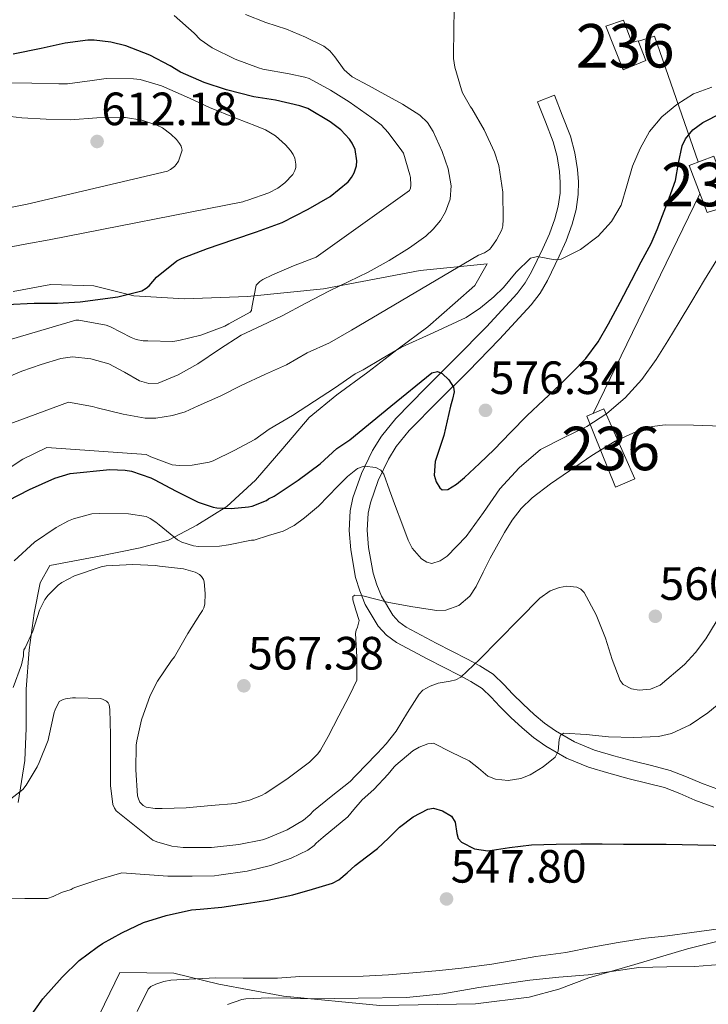
# Model space of a CAD drawing. Extents: x 559618 to 566467, y 747406 to 752095.
# Drawn here: x 565036 to 565195, y 748136 to 748362 of the extents above; entities that cross this region are included whole.
import ezdxf
from ezdxf.enums import TextEntityAlignment as Align

# ---------------------------------------------------------------- set-up
doc = ezdxf.new("R2010")
doc.units = 0
doc.header["$MEASUREMENT"] = 0
doc.linetypes.add('DGN Style 3', pattern=[56.331967999999996, 40.23712, -16.094848])
for name, color, linetype in [('Nivel 15', 7, 'Continuous'), ('Nivel 21', 7, 'Continuous'), ('Nivel 34', 7, 'Continuous'), ('Nivel 36', 7, 'Continuous'), ('Nivel 4', 7, 'Continuous'), ('Nivel 41', 7, 'Continuous'), ('Nivel 48', 7, 'Continuous'), ('Nivel 5', 7, 'Continuous'), ('Nivel 52', 7, 'Continuous'), ('Nivel 57', 7, 'Continuous'), ('Nivel 7', 7, 'Continuous')]:
    doc.layers.add(name, color=color, linetype=linetype)
doc.styles.add('Style-arial', font='arial.shx', dxfattribs={"bigfont": 'arialbig.shx'})
doc.styles.add('Style-arialn', font='arialn.shx', dxfattribs={"bigfont": 'arialnbig.shx'})

# ---------------------------------------------------------------- blocks, each defined once
blk = doc.blocks.new('5PATER')
at = {"layer": 'Nivel 7', "linetype": 'Continuous', "lineweight": 0}
h = blk.add_hatch(color=53, dxfattribs=at)
edge = h.paths.add_edge_path()
edge.add_ellipse((0, 0), major_axis=(-1.095731442945027, -1.110710700472634), ratio=0.9994222409660316, start_angle=0, end_angle=360)

msp = doc.modelspace()

# ---------------------------------------------------------------- linework, layer by layer
at = {"layer": 'Nivel 15', "color": 1, "linetype": 'Continuous', "lineweight": 13, "extrusion": (0.1092099568134047, 0.001980930665297479, 0.9940167308685068), "elevation": 63767.67769705321, "flags": 128}
msp.add_lwpolyline([(737882.0471223085, -575126.5204477222), (737898.4831185902, -575120.2357278517), (737900.0603357395, -575124.17672464), (737883.8695609884, -575131.0614111947), (737882.0471223085, -575126.5204477222)], dxfattribs=at)
at = {"layer": 'Nivel 15', "color": 1, "linetype": 'Continuous', "lineweight": 13}
for points in [[(565175.1229999999, 748350.875, 589.144), (565171.155, 748360.9550000001, 590.888), (565175.2350000001, 748362.2990000001, 590.664), (565177.1229999999, 748357.1950000001, 589.928), (565178.6270000001, 748357.547, 589.304), (565180.355, 748353.0830000001, 589), (565175.1229999999, 748350.875, 589.144)], [(565194.435, 748318.1229999999, 576.152), (565190.3230000001, 748328.9070000001, 580.472), (565195.9550000001, 748331.0830000001, 580.344), (565200.0989999999, 748319.8829999999, 575.64), (565194.435, 748318.1229999999, 576.152)]]:
    msp.add_polyline3d(points, dxfattribs=at)
at = {"layer": 'Nivel 21', "color": 7, "linetype": 'DGN Style 3', "lineweight": 0}
msp.add_polyline3d([(565155.459, 748343.5630000001, 583.16), (565159.331, 748345.0730000001, 583.16), (565161.131, 748340.4569999999, 583.032), (565163.0120000001, 748335.6359999999, 582.904), (565164.05, 748331.8219999999, 582.585), (565164.6140000001, 748327.993, 582.088), (565164.854, 748325.152, 581.768), (565164.794, 748322.199, 581.448), (565164.324, 748318.7509999999, 581.043), (565163.4439999999, 748315.385, 580.664), (565162.0449999999, 748311.6070000001, 580.409), (565160.46, 748308.067, 580.248), (565157.7690000001, 748302.4890000001, 579.8870000000001), (565156.0689999999, 748299.5760000001, 579.697), (565153.9950000001, 748296.8289999999, 579.496), (565146.726, 748288.9709999999, 578.308), (565139.504, 748281.554, 576.52), (565132.6540000001, 748274.723, 574.3340000000001), (565125.969, 748267.9569999999, 572.168), (565122.9820000001, 748264.263, 571.313), (565121.172, 748261.3640000001, 570.748), (565118.831, 748256.4709999999, 569.909), (565117.0360000001, 748251.331, 568.936), (565116.5190000001, 748248.9369999999, 568.321), (565116.321, 748245.038, 567.318), (565116.642, 748241.0249999999, 566.408), (565117.696, 748235.148, 565.342), (565118.507, 748232.4610000001, 564.822), (565119.5989999999, 748229.8330000001, 564.28), (565122.2080000001, 748225.449, 563.231), (565123.547, 748223.977, 562.708), (565125.237, 748222.72, 562.232), (565132.152, 748219.061, 561.0260000000001), (565139.375, 748215.3630000001, 559.88), (565142.2350000001, 748213.855, 559.46), (565145.3019999999, 748211.9110000001, 559.048), (565147.7749999999, 748209.4890000001, 558.7330000000001), (565149.7450000001, 748207.3500000001, 558.408), (565152.1950000001, 748204.9880000001, 557.843), (565154.685, 748202.655, 557.192), (565157.094, 748200.625, 556.499), (565159.5989999999, 748198.838, 555.832), (565163.952, 748196.3219999999, 554.879), (565168.577, 748194.4510000001, 553.928), (565172.997, 748193.138, 553.081), (565177.6000000001, 748191.8770000001, 552.248), (565181.638, 748190.9029999999, 551.878), (565185.95, 748189.7779999999, 551.768), (565189.744, 748188.283, 551.6270000000001), (565193.1780000001, 748186.8, 551.48), (565197.334, 748185.271, 551.243)], dxfattribs=at)
at = {"layer": 'Nivel 21', "color": 7, "linetype": 'Continuous', "lineweight": 0}
for points in [[(565150.8030000001, 748299.4990000001, 579.496), (565152.6030000001, 748301.8840000001, 579.697), (565154.0970000001, 748304.443, 579.8870000000001), (565156.6910000001, 748309.8189999999, 580.248), (565158.1950000001, 748313.1799999999, 580.409), (565159.4750000001, 748316.635, 580.664), (565160.2390000001, 748319.56, 581.043), (565160.6429999999, 748322.523, 581.448), (565160.6939999999, 748325.0190000001, 581.768), (565160.483, 748327.5150000001, 582.088), (565159.9739999999, 748330.97, 582.585), (565159.0590000001, 748334.331, 582.904), (565157.2590000001, 748338.9469999999, 583.032), (565155.459, 748343.5630000001, 583.16)], [(565195.97, 748181.344, 551.243), (565191.635, 748182.939, 551.48), (565188.158, 748184.4410000001, 551.6270000000001), (565184.659, 748185.8189999999, 551.768), (565180.6259999999, 748186.871, 551.878), (565176.5630000001, 748187.851, 552.248), (565171.8559999999, 748189.1410000001, 553.081), (565167.203, 748190.523, 553.928), (565162.1240000001, 748192.578, 554.879), (565157.3470000001, 748195.3389999999, 555.832), (565154.544, 748197.3389999999, 556.499), (565151.923, 748199.547, 557.192), (565149.3319999999, 748201.9750000001, 557.843), (565146.771, 748204.443, 558.408), (565144.79, 748206.595, 558.7330000000001), (565142.7069999999, 748208.635, 559.048), (565140.1499999999, 748210.256, 559.46), (565137.459, 748211.675, 559.88), (565130.233, 748215.3740000001, 561.0260000000001), (565123.0109999999, 748219.1950000001, 562.232), (565120.743, 748220.8829999999, 562.708), (565118.851, 748222.963, 563.231), (565115.875, 748227.963, 564.28), (565114.588, 748231.0590000001, 564.822), (565113.6470000001, 748234.1780000001, 565.342), (565112.5149999999, 748240.4909999999, 566.408), (565112.156, 748244.977, 567.318), (565112.385, 748249.4839999999, 568.321), (565113.027, 748252.459, 568.936), (565114.983, 748258.058, 569.909), (565117.523, 748263.3670000001, 570.748), (565119.5900000001, 748266.679, 571.313), (565122.8670000001, 748270.7309999999, 572.168), (565129.7080000001, 748277.655, 574.3340000000001), (565136.547, 748284.4750000001, 576.52), (565143.7110000001, 748291.8330000001, 578.308), (565150.8030000001, 748299.4990000001, 579.496)]]:
    msp.add_polyline3d(points, dxfattribs=at)
at = {"layer": 'Nivel 34', "color": 7, "linetype": 'Continuous', "lineweight": 0, "extrusion": (0.1195205884977044, -0.2793618229318094, 0.9527181119373027), "elevation": -140955.8414065563, "flags": 128}
msp.add_lwpolyline([(813983.6851441916, 443878.6068827139), (813987.5900543174, 443878.1856299269), (813985.4111604281, 443846.0914332175)], dxfattribs=at)
at = {"layer": 'Nivel 34', "color": 7, "linetype": 'Continuous', "lineweight": 0, "extrusion": (-0.01915362687254301, -0.03942554294077132, 0.9990389207340487), "elevation": -39755.84167632952, "flags": 128}
msp.add_lwpolyline([(181373.5101347511, 919156.8798610396), (181373.5101347511, 919213.1402646373)], dxfattribs=at)
at = {"layer": 'Nivel 36', "color": 7, "linetype": 'DGN Style 3', "lineweight": 0}
for points in [[(565036.048, 748182.4099999999, 561.328), (565037.6159999999, 748192.058, 563.344), (565037.872, 748199.4979999999, 565.36), (565037.9199999999, 748208.442, 566.5600000000001), (565038.6240000001, 748217.466, 567.104), (565039.744, 748225.898, 566.416), (565041.1200000001, 748232.922, 566.496), (565043.3119999999, 748236.9380000001, 567.264), (565053.936, 748238.8900000001, 568.528), (565064.0959999999, 748240.97, 570.96), (565070.656, 748242.73, 572.16), (565077.104, 748246.202, 574.288), (565084.048, 748250.442, 576.096), (565090.6240000001, 748256.554, 577.328), (565096.8800000001, 748263.818, 577.696), (565102.96, 748270.906, 578.896), (565109.2960000001, 748276.138, 580.016), (565116.4639999999, 748281.3859999999, 581.312), (565123.392, 748286.7620000001, 582.592), (565130.24, 748291.7860000001, 583.52), (565136.5120000001, 748297.3219999999, 584.912), (565141.0560000001, 748301.338, 586.032), (565143.9040000001, 748306.314, 586.832), (565128.48, 748304.73, 588.912), (565106.24, 748300.554, 592.336), (565088.8160000001, 748298.7779999999, 594.448), (565074.2720000001, 748298.202, 597.76), (565062.672, 748298.8900000001, 600.32), (565053.4879999999, 748301.2579999999, 601.232), (565043.5519999999, 748301.5619999999, 600.336)], [(565043.5519999999, 748301.5619999999, 600.336), (565034.9439999999, 748299.9299999999, 599.904)], [(565287.331, 748179.8829999999, 547.5600000000001), (565267.875, 748178.619, 547.352), (565250.3389999999, 748175.835, 547.816), (565231.8589999999, 748171.5789999999, 548.376), (565226.131, 748168.395, 547.8000000000001), (565225.283, 748164.6030000001, 545.896), (565224.611, 748161.435, 544.376), (565222.5149999999, 748158.8430000001, 542.936), (565218.2749999999, 748156.155, 541.544), (565211.331, 748154.1070000001, 540.424), (565189.9709999999, 748148.747, 538.456), (565177.8589999999, 748145.1470000001, 536.808), (565167.2350000001, 748142.027, 535.336), (565160.3870000001, 748139.483, 534.696), (565153.571, 748137.595, 534.376), (565141.2350000001, 748136.0430000001, 534.472), (565119.203, 748135.7069999999, 536.04), (565097.0590000001, 748137.851, 537.08), (565082.2110000001, 748140.587, 539.208), (565071.8400000001, 748143.1140000001, 545.7760000000001), (565059.4240000001, 748143.2579999999, 547.424), (565053.584, 748131.226, 547.488)]]:
    msp.add_polyline3d(points, dxfattribs=at)
at = {"layer": 'Nivel 4', "color": 30, "linetype": 'Continuous', "lineweight": 30, "flags": 128}
for points, elevation in [([(565033.4240000001, 748296.9380000001), (565039.76, 748297.2420000001), (565045.104, 748297.2579999999), (565050.288, 748297.5619999999), (565058.9439999999, 748298.6980000001), (565064.496, 748300.074), (565065.504, 748300.682), (565066.1599999999, 748301.2579999999), (565067.872, 748303.21), (565072.56, 748306.986), (565073.744, 748307.6100000001), (565079.6000000001, 748309.8019999999), (565085.632, 748311.898), (565090.848, 748313.6100000001), (565096.72, 748315.7860000001), (565102.72, 748318.842), (565107.7919999999, 748321.77), (565111.9040000001, 748325.1300000001), (565112.7039999999, 748326.1540000001), (565113.328, 748327.21), (565113.8559999999, 748328.8260000001), (565113.888, 748329.946), (565113.504, 748332.5860000001), (565112.8640000001, 748334.0419999999), (565112.2720000001, 748334.986), (565110.256, 748337.0819999999), (565107.7760000001, 748338.986), (565102.672, 748341.9780000001), (565100.784, 748342.666), (565095.2320000001, 748343.9140000001), (565090.2239999999, 748344.73), (565083.9680000001, 748346.314), (565078.8, 748348.01), (565073.4240000001, 748350.3459999999), (565071.0079999999, 748351.8019999999), (565066.3200000001, 748354.25), (565060.8160000001, 748356.426), (565057.408, 748357.29), (565053.504, 748357.77), (565052.064, 748357.77), (565046.8640000001, 748357.0660000001), (565041.3759999999, 748355.7860000001), (565034.912, 748354.49)], 600), ([(565033.76, 748251.882), (565038.7039999999, 748254.3459999999), (565044.48, 748256.986), (565048.0320000001, 748258.0900000001), (565057.104, 748258.97), (565060.7039999999, 748258.858), (565062.1599999999, 748258.5860000001), (565066.544, 748257.0819999999), (565067.3119999999, 748256.6980000001), (565072.3999999999, 748254.0260000001), (565077.4240000001, 748251.4820000001), (565080.8800000001, 748250.3300000001), (565081.7760000001, 748250.1699999999), (565085.024, 748250.01), (565089.0560000001, 748250.362), (565089.8400000001, 748250.538), (565093.1200000001, 748251.8500000001), (565093.632, 748252.202), (565094.9280000001, 748252.858), (565100.4310000001, 748256.4909999999), (565105.4709999999, 748260.315), (565109.3589999999, 748263.787), (565112.351, 748265.787), (565121.7749999999, 748273.5150000001), (565131.199, 748281.243), (565132.5009999999, 748281.527), (565133.578, 748281.0430000001), (565135.0830000001, 748279.6300000001), (565136.111, 748277.9310000001), (565136.3, 748276.827), (565135.9480000001, 748275.165), (565135.439, 748273.5150000001), (565134.6939999999, 748270.1570000001), (565133.919, 748266.811), (565132.9569999999, 748263.797), (565131.9510000001, 748260.811), (565131.723, 748257.7080000001), (565132.132, 748256.169), (565132.9750000001, 748254.7790000001), (565133.574, 748254.331), (565134.8189999999, 748254.348), (565136.862, 748255.5830000001), (565138.655, 748257.179), (565142.1140000001, 748260.327), (565145.487, 748263.5630000001), (565149.2690000001, 748267.487), (565153.087, 748271.371), (565156.814, 748274.939), (565160.5590000001, 748278.4909999999), (565163.5959999999, 748281.439), (565166.5430000001, 748284.4909999999), (565169.4280000001, 748288.3130000001), (565171.807, 748292.4750000001), (565174.449, 748297.4820000001), (565177.087, 748302.4909999999), (565179.3230000001, 748306.737), (565181.551, 748310.987), (565182.9680000001, 748314.173), (565184.223, 748317.435), (565185.726, 748321.416), (565187.1510000001, 748325.419), (565187.9040000001, 748329.423), (565188.703, 748333.467), (565189.4879999999, 748335.0660000001), (565191.19, 748337.0900000001), (565193.4550000001, 748338.811), (565197.835, 748341.0079999999)], 575), ([(565038.3999999999, 748132.442), (565041.712, 748137.1939999999), (565046.1599999999, 748142.186), (565050.064, 748146.0419999999), (565054.2080000001, 748149.146), (565055.456, 748149.9299999999), (565059.9040000001, 748152.4099999999), (565064.912, 748154.7620000001), (565070.112, 748156.3940000001), (565075.888, 748157.7220000001), (565077.872, 748157.8659999999), (565082.912, 748158.3459999999), (565088.48, 748159.1300000001), (565093.4720000001, 748159.946), (565099.2, 748161.1300000001), (565103.753, 748162.4890000001), (565108.3049999999, 748163.848), (565109.7679999999, 748164.561), (565111.6680000001, 748166.2039999999), (565113.537, 748167.912), (565116.1229999999, 748169.869), (565118.7050000001, 748171.8319999999), (565121.2309999999, 748174.1939999999), (565123.713, 748176.6799999999), (565126.872, 748179.0730000001), (565130.209, 748180.888), (565131.5220000001, 748181.1089999999), (565133.6529999999, 748180.4839999999), (565135.665, 748179.2080000001), (565136.5320000001, 748177.851), (565136.8999999999, 748175.2919999999), (565137.2339999999, 748174.1229999999), (565138.017, 748173.24), (565140.9469999999, 748171.747), (565144.0009999999, 748171.256), (565149.0120000001, 748172.01), (565154.0490000001, 748172.6640000001), (565159.7209999999, 748172.818), (565165.3929999999, 748172.888), (565170.3130000001, 748172.8640000001), (565175.233, 748172.8400000001), (565180.121, 748172.835), (565185.0090000001, 748172.8400000001), (565203.3030000001, 748172.402)], 550)]:
    msp.add_lwpolyline(points, dxfattribs=dict(at, elevation=elevation))
at = {"layer": 'Nivel 5', "color": 30, "linetype": 'Continuous', "lineweight": 0, "flags": 128}
for points, elevation in [([(565071.5360000001, 748271.3859999999), (565074.496, 748272.2820000001), (565077.456, 748273.594), (565082.656, 748275.898), (565087.3119999999, 748278.314), (565092.896, 748280.922), (565097.7760000001, 748283.0179999999), (565102.5120000001, 748285.818), (565107.6159999999, 748288.0900000001), (565112.6880000001, 748291.034), (565141.8559999999, 748308.2820000001), (565143.2479999999, 748308.8260000001), (565144.3999999999, 748309.6100000001), (565144.8160000001, 748310.058), (565146.064, 748311.8019999999), (565147.2320000001, 748314.122), (565147.456, 748315.0660000001), (565147.568, 748316.5220000001), (565147.504, 748322.7779999999), (565146.592, 748328.8740000001), (565145.6000000001, 748331.994), (565143.216, 748337.146), (565140.3840000001, 748341.9780000001), (565140.048, 748342.4099999999), (565138.24, 748345.6100000001), (565137.9839999999, 748346.3459999999), (565136.416, 748351.4979999999), (565136.1440000001, 748353.4820000001), (565136.1440000001, 748354.618), (565136.2080000001, 748359.77), (565136.3200000001, 748365.1939999999)], 585), ([(565027.7280000001, 748286.986), (565049.3119999999, 748293.354), (565049.9839999999, 748293.3219999999), (565056.3360000001, 748292.186), (565057.28, 748291.8019999999), (565062.048, 748289.3060000001), (565063.216, 748288.8900000001), (565064.7679999999, 748288.5860000001), (565065.888, 748288.554), (565071.648, 748288.4580000001), (565073.024, 748288.6340000001), (565078.0320000001, 748289.8500000001), (565083.584, 748291.9780000001), (565084.48, 748292.506), (565089.3759999999, 748295.146), (565089.744, 748295.5460000001), (565089.7919999999, 748296.2660000001), (565090.8160000001, 748301.402), (565091.648, 748302.202), (565092.352, 748302.682), (565094.56, 748303.7860000001), (565099.3759999999, 748305.8019999999), (565104.56, 748307.7860000001), (565126.064, 748323.162), (565126.288, 748323.6740000001), (565126.368, 748324.3459999999), (565126.256, 748326.122), (565126.128, 748326.746), (565124.6399999999, 748331.706), (565124.256, 748332.314), (565121.152, 748336.5220000001), (565119.4879999999, 748338.25), (565117.408, 748339.882), (565112.1599999999, 748343.514), (565107.872, 748346.2339999999), (565102.9280000001, 748348.906), (565102, 748349.2579999999), (565098.3840000001, 748349.994), (565092.3200000001, 748351.0660000001), (565091.28, 748351.3859999999), (565085.952, 748353.3700000001), (565080.6399999999, 748355.962), (565077.888, 748357.898), (565076.496, 748359.3219999999), (565071.9680000001, 748363.4180000001)], 595), ([(565124.413, 748342.9890000001), (565120.368, 748345.2579999999), (565116.5900000001, 748347.2779999999), (565112.8319999999, 748349.3219999999), (565111.047, 748350.8870000001), (565108.8940000001, 748353.895), (565107.7339999999, 748355.2949999999), (565106.3200000001, 748356.378), (565102.0930000001, 748358.429), (565097.76, 748360.2339999999), (565092.9920000001, 748361.8060000001), (565088.3200000001, 748363.658)], 590), ([(565032.8859999999, 748309.909), (565038.0700000001, 748310.9169999999), (565043.206, 748311.797), (565087.702, 748320.533), (565088.3260000001, 748320.8049999999), (565088.854, 748320.949), (565093.7180000001, 748322.645), (565095.7820000001, 748323.717), (565097.3500000001, 748324.933), (565099.1740000001, 748326.821), (565099.6699999999, 748327.7490000001), (565099.862, 748328.453), (565099.9099999999, 748329.237), (565099.686, 748330.565), (565099.27, 748331.4450000001), (565098.6780000001, 748332.325), (565097.5419999999, 748333.621), (565095.19, 748335.717), (565092.9180000001, 748337.125), (565090.8700000001, 748337.973), (565086.118, 748339.781), (565080.0700000001, 748342.277), (565075.4780000001, 748344.3729999999), (565069.0460000001, 748347.253), (565064.1340000001, 748348.6610000001), (565062.598, 748348.821), (565056.3260000001, 748348.885), (565053.094, 748348.453), (565047.398, 748347.717), (565045.4299999999, 748347.717), (565039.19, 748347.8770000001), (565033.2379999999, 748347.8929999999)], 605), ([(565113.5360000001, 748280.9539999999), (565115.392, 748281.882), (565119.7760000001, 748284.506), (565124.192, 748287.1140000001), (565131.6070000001, 748290.531), (565139.023, 748293.9469999999), (565142.3729999999, 748296.129), (565145.4550000001, 748298.7150000001), (565147.618, 748300.831), (565150.5320000001, 748304.3999999999), (565153.8230000001, 748307.5789999999), (565155.4439999999, 748308.004), (565158.2180000001, 748307.4210000001), (565159.605, 748307.1939999999), (565160.895, 748307.3870000001), (565165.3570000001, 748309.554), (565169.439, 748312.6510000001), (565172.452, 748315.997), (565174.655, 748319.7550000001), (565176.021, 748324.2509999999), (565177.311, 748328.747), (565179.054, 748332.825), (565181.2309999999, 748336.747), (565184.037, 748340.121), (565187.4709999999, 748342.9550000001), (565191.337, 748345.385), (565195.5349999999, 748346.8910000001)], 580), ([(565032.0220000001, 748279.5560000001), (565036.9280000001, 748281.5619999999), (565041.361, 748283.163), (565045.8400000001, 748284.506), (565048.571, 748284.872), (565052.787, 748284.413), (565056.9280000001, 748283.2579999999), (565060.476, 748281.3570000001), (565063.9839999999, 748279.402), (565066.108, 748278.791), (565068.2239999999, 748278.858), (565072.882, 748280.767), (565077.3600000001, 748283.274), (565082.324, 748286.6910000001), (565087.3600000001, 748289.898), (565092.0560000001, 748292.1070000001), (565096.7520000001, 748294.314), (565102.1810000001, 748297.216), (565107.6159999999, 748300.1059999999), (565112.064, 748302.254), (565116.5279999999, 748304.378), (565121.3470000001, 748307.0430000001), (565126.048, 748309.962), (565129.804, 748312.646), (565131.504, 748314.277), (565133.1200000001, 748316.2660000001), (565134.3019999999, 748318.2209999999), (565135.345, 748321.199), (565135.584, 748324.202), (565134.946, 748328.155), (565133.5360000001, 748332.1059999999), (565131.459, 748336.7409999999), (565130.1340000001, 748338.7849999999), (565128.368, 748340.4739999999), (565124.413, 748342.9890000001)], 590), ([(565071.1740000001, 748336.149), (565069.2220000001, 748337.5889999999), (565067.942, 748338.1969999999), (565064.5020000001, 748339.301), (565060.7579999999, 748339.9410000001), (565059.798, 748339.973), (565054.1340000001, 748339.845), (565048.102, 748339.429), (565042.5179999999, 748339.541), (565036.9340000001, 748339.845), (565031.6059999999, 748340.469)], 610), ([(565033.19, 748318.997), (565038.102, 748320.021), (565070.3899999999, 748327.5889999999), (565071.1100000001, 748327.9569999999), (565072.006, 748328.6610000001), (565072.3899999999, 748329.1089999999), (565072.902, 748329.925), (565073.798, 748332.4210000001), (565073.5260000001, 748333.317), (565073.19, 748333.9410000001), (565072.47, 748334.885), (565071.1740000001, 748336.149)], 610), ([(565035.1680000001, 748237.994), (565039.8400000001, 748242.2339999999), (565044.8, 748245.6740000001), (565047.632, 748247.162), (565048.784, 748247.658), (565052.9920000001, 748248.794), (565054.656, 748248.858), (565061.4240000001, 748248.7779999999), (565065.4879999999, 748248.1540000001), (565066.4480000001, 748247.7220000001), (565067.7280000001, 748246.8740000001), (565068.48, 748246.2180000001), (565072.7039999999, 748242.8260000001), (565073.7280000001, 748242.298), (565076.3840000001, 748241.402), (565077.4879999999, 748241.274), (565082.3200000001, 748241.3219999999), (565084.416, 748241.6259999999), (565089.6799999999, 748242.6980000001), (565090.3200000001, 748242.73), (565093.6470000001, 748243.763), (565096.9750000001, 748244.7949999999), (565099.54, 748246.1259999999), (565101.9029999999, 748247.835), (565105.1159999999, 748250.517), (565109.541, 748255.1769999999), (565111.754, 748257.3800000001), (565114.0789999999, 748259.243), (565115.5860000001, 748259.7550000001), (565118.2949999999, 748259.453), (565119.4099999999, 748258.8300000001), (565120.095, 748257.899), (565121.463, 748254.203), (565122.831, 748250.507), (565124.27, 748246.619), (565125.7110000001, 748242.7309999999), (565126.6599999999, 748240.8859999999), (565128.8030000001, 748238.433), (565129.993, 748237.6570000001), (565131.135, 748237.371), (565133.118, 748237.97), (565134.6540000001, 748239.034), (565139.087, 748243.5789999999), (565143.0419999999, 748249.1240000001), (565146.7990000001, 748254.5390000001), (565151.2080000001, 748259.3360000001), (565156.175, 748263.547), (565161.4469999999, 748266.267), (565166.783, 748268.8430000001), (565171.396, 748271.879), (565175.6470000001, 748275.435), (565179.467, 748279.685), (565182.7509999999, 748284.2990000001), (565185.408, 748288.578), (565188.031, 748292.875), (565190.9510000001, 748297.7309999999), (565193.871, 748302.587), (565196.663, 748307.2350000001)], 570), ([(565032.368, 748258.202), (565037.1680000001, 748261.3219999999), (565042.6880000001, 748264.074), (565065.4720000001, 748262.4580000001), (565066.5279999999, 748261.898), (565071.504, 748260.058), (565073.1840000001, 748259.882), (565076.0959999999, 748259.9780000001), (565079.9680000001, 748260.6499999999), (565080.8800000001, 748260.97), (565085.744, 748263.338), (565090.48, 748265.8659999999), (565093.7760000001, 748268.2820000001), (565099.1359999999, 748271.4180000001), (565104.192, 748274.666), (565108.7520000001, 748277.706), (565113.5360000001, 748280.9539999999)], 580), ([(565030.8, 748268.2339999999), (565047.648, 748274.442), (565053.152, 748273.4979999999), (565054.192, 748273.1780000001), (565060.2080000001, 748271.7220000001), (565065.2479999999, 748270.81), (565066.192, 748270.7779999999), (565067.712, 748270.7779999999), (565071.5360000001, 748271.3859999999)], 585), ([(565121.247, 748228.4110000001), (565126.77, 748227.381), (565132.287, 748226.523), (565134.371, 748226.628), (565137.4029999999, 748227.7220000001), (565139.935, 748229.8829999999), (565141.372, 748232.038), (565142.9610000001, 748235.354), (565144.575, 748238.619), (565147.869, 748244.4550000001), (565149.6510000001, 748247.3), (565151.727, 748249.979), (565154.2620000001, 748252.4650000001), (565158.4610000001, 748255.6529999999), (565162.831, 748258.6510000001), (565167.9750000001, 748262.2069999999), (565173.3430000001, 748265.531), (565178.9199999999, 748268.064), (565181.8330000001, 748268.8630000001), (565184.815, 748269.291), (565191.311, 748269.193), (565197.807, 748268.923)], 565), ([(565034.9280000001, 748208.858), (565036.8319999999, 748214.0900000001), (565037.28, 748216.138), (565037.2960000001, 748216.81), (565037.408, 748217.53), (565037.696, 748217.994), (565039.408, 748221.77), (565040.976, 748226.618), (565042.1599999999, 748229.098), (565042.9280000001, 748230.1059999999), (565045.2320000001, 748232.362), (565046.1440000001, 748233.0020000001), (565049.04, 748234.5220000001), (565055.152, 748236.602), (565056.304, 748236.794), (565062.416, 748237.146), (565067.6640000001, 748236.906), (565068.5760000001, 748236.73), (565074.048, 748236.1059999999), (565076.784, 748235.354), (565077.7280000001, 748234.8260000001), (565078.2239999999, 748234.3940000001), (565078.672, 748233.642), (565078.8, 748233.1300000001), (565079.0719999999, 748230.442), (565078.9920000001, 748227.994), (565078.7520000001, 748227.146), (565078.4639999999, 748226.5700000001), (565077.8559999999, 748225.658), (565075.0560000001, 748221.226), (565072, 748215.9140000001), (565071.328, 748215.0660000001), (565068.0800000001, 748210.2660000001), (565066.4480000001, 748206.986), (565064.416, 748201.402), (565063.3119999999, 748196.5860000001), (565063.216, 748195.594), (565063.088, 748189.9140000001), (565063.52, 748183.946), (565063.7280000001, 748183.21), (565064.048, 748182.49), (565064.784, 748181.69), (565065.456, 748181.3219999999), (565067.584, 748181.034), (565069.2, 748181.034), (565074.7039999999, 748181.1939999999), (565080.4639999999, 748181.6740000001), (565086.048, 748182.1699999999), (565089.2479999999, 748182.8900000001), (565092.0320000001, 748183.962), (565092.8640000001, 748184.4580000001), (565097.8400000001, 748187.7220000001), (565103.0719999999, 748191.6259999999), (565104.9280000001, 748193.5460000001), (565105.5519999999, 748194.3940000001), (565107.3119999999, 748197.594), (565109.808, 748202.3459999999), (565112.256, 748207.0179999999), (565113.919, 748210.507), (565113.935, 748211.5789999999), (565113.9510000001, 748215.915), (565113.5830000001, 748221.291), (565113.7590000001, 748222.0109999999), (565114.0630000001, 748222.747), (565114.4310000001, 748224.219), (565113.7110000001, 748226.611), (565112.9909999999, 748229.003), (565113.006, 748229.7509999999), (565113.4680000001, 748230.0560000001), (565115.0220000001, 748230.0009999999), (565118.2649999999, 748229.1570000001), (565121.247, 748228.4110000001)], 565), ([(565031.9040000001, 748181.3060000001), (565037.152, 748185.3700000001), (565037.936, 748186.362), (565040.4639999999, 748190.554), (565040.912, 748191.578), (565042.96, 748196.746), (565043.1200000001, 748197.514), (565044.3200000001, 748203.05), (565044.544, 748203.69), (565045.52, 748205.594), (565046.4480000001, 748206.0900000001), (565046.9280000001, 748206.2339999999), (565048.56, 748206.4580000001), (565049.264, 748206.4580000001), (565055.0719999999, 748206.2820000001), (565055.6159999999, 748206.1059999999), (565056.352, 748205.706), (565056.72, 748205.338), (565056.96, 748204.8260000001), (565057.1200000001, 748203.8019999999), (565057.3119999999, 748197.9140000001), (565057.328, 748191.4180000001), (565057.2960000001, 748186.314), (565057.8559999999, 748181.9140000001), (565058.24, 748181.05), (565058.5760000001, 748180.49), (565067.024, 748173.7380000001), (565067.9199999999, 748173.354), (565071.3600000001, 748172.378), (565074.0320000001, 748172.074), (565080.5120000001, 748172.074), (565086.784, 748172.73), (565092.2080000001, 748173.7860000001), (565093.152, 748174.1059999999), (565097.888, 748176.122), (565101.632, 748178.3300000001), (565103.088, 748179.514), (565103.936, 748180.442), (565108.047, 748183.7390000001), (565112.3670000001, 748187.227), (565113.631, 748188.5390000001), (565113.935, 748188.8589999999), (565118.2550000001, 748193.355), (565118.639, 748193.723), (565120.6710000001, 748195.8829999999), (565122.943, 748198.7949999999), (565125.6070000001, 748203.0590000001), (565128.271, 748207.3230000001), (565129.1140000001, 748208.229), (565130.818, 748209.138), (565132.655, 748209.851), (565135.3589999999, 748210.3330000001), (565136.6869999999, 748210.575), (565137.8230000001, 748211.1950000001), (565142.192, 748215.381), (565146.4469999999, 748219.659), (565151.2239999999, 748224.5390000001), (565155.9990000001, 748229.419), (565158.3360000001, 748231.0419999999), (565160.5149999999, 748231.871), (565162.196, 748232.169), (565164.4990000001, 748231.939), (565165.4410000001, 748231.459), (565166.175, 748230.699), (565168.905, 748225.5700000001), (565171.087, 748220.1869999999), (565172.6100000001, 748215.288), (565174.4310000001, 748210.443)], 560), ([(565174.4310000001, 748210.443), (565175.169, 748209.5179999999), (565177.074, 748208.5009999999), (565178.8049999999, 748208.2050000001), (565181.466, 748208.44), (565183.679, 748209.4029999999), (565189.26, 748214.1340000001), (565191.808, 748216.9199999999), (565194.1429999999, 748220.0109999999), (565197.8200000001, 748226.0730000001)], 560), ([(565148.7409999999, 748187.462), (565151.5989999999, 748187.915), (565153.76, 748188.7420000001), (565156.7720000001, 748190.575), (565159.5349999999, 748192.8430000001), (565160.1969999999, 748194.2320000001), (565160.4410000001, 748196.858), (565160.7590000001, 748197.8659999999), (565161.5349999999, 748198.331), (565166.6300000001, 748198.06), (565171.743, 748197.483), (565177.497, 748197.325), (565183.247, 748197.5630000001), (565186.2930000001, 748198.26), (565190.5630000001, 748200.283), (565194.6070000001, 748203.0190000001), (565199.75, 748207.2220000001)], 555), ([(565034.368, 748160.2660000001), (565037.632, 748160.298), (565042.8319999999, 748160.3300000001), (565044.1440000001, 748160.7620000001), (565046.064, 748161.69), (565048.256, 748162.4099999999), (565048.736, 748162.6980000001), (565049.344, 748162.8900000001), (565054.368, 748164.5860000001), (565059.9040000001, 748166.186), (565070.4480000001, 748165.4180000001), (565076.0959999999, 748165.466), (565081.2, 748165.53), (565082.2239999999, 748165.69), (565088.6880000001, 748166.602), (565094.112, 748167.8659999999), (565098.8319999999, 748169.578), (565102.6869999999, 748171.4029999999), (565104.0789999999, 748172.459), (565104.6070000001, 748173.067), (565106.2069999999, 748174.379), (565111.855, 748179.115), (565112.527, 748179.915), (565113.199, 748180.763), (565115.119, 748183.0190000001), (565117.8389999999, 748185.355), (565121.119, 748188.8910000001), (565122.4950000001, 748190.6030000001), (565122.879, 748190.987), (565126.783, 748194.2350000001), (565128.2550000001, 748195.0989999999), (565130.2069999999, 748195.8829999999), (565130.9750000001, 748195.9950000001), (565131.551, 748196.0109999999), (565135.631, 748193.987), (565139.7110000001, 748191.963), (565141.9010000001, 748190.256), (565144.0630000001, 748188.4750000001), (565145.8330000001, 748187.763), (565148.7409999999, 748187.462)], 555), ([(565063.44, 748134.3459999999), (565065.9680000001, 748139.4820000001), (565066.592, 748140.0419999999), (565067.696, 748140.5860000001), (565069.5360000001, 748141.21), (565071.1680000001, 748141.53), (565075.408, 748141.754), (565081.4720000001, 748142.0260000001), (565087.7760000001, 748141.994), (565089.503, 748141.979), (565095.679, 748141.979), (565100.815, 748142.331), (565115.375, 748142.459), (565121.199, 748142.7309999999), (565127.743, 748143.291), (565132.943, 748143.7390000001), (565137.967, 748144.315), (565144.943, 748145.227), (565149.8870000001, 748146.0430000001), (565155.071, 748146.939), (565161.935, 748147.899), (565168.031, 748149.1470000001), (565173.967, 748150.1869999999), (565180.3189999999, 748151.1950000001), (565185.3589999999, 748151.723), (565190.9110000001, 748152.523), (565197.119, 748153.3389999999)], 545), ([(565084.192, 748135.962), (565087.504, 748137.0819999999), (565088.3999999999, 748137.2420000001), (565093.712, 748137.45), (565098.784, 748137.3859999999), (565103.1799999999, 748137.2220000001), (565114.2450000001, 748137.3770000001), (565125.311, 748137.531), (565133.676, 748138.406), (565141.9990000001, 748139.8189999999), (565147.854, 748140.682), (565153.7110000001, 748141.531), (565160.3859999999, 748142.175), (565167.071, 748142.7150000001), (565172.895, 748143.5660000001), (565178.719, 748144.4110000001), (565185.1680000001, 748144.6030000001), (565191.631, 748144.6669999999), (565197.4010000001, 748145.122)], 540)]:
    msp.add_lwpolyline(points, dxfattribs=dict(at, elevation=elevation))
at = {"layer": 'Nivel 52', "color": 1, "linetype": 'Continuous', "lineweight": 0}
msp.add_polyline3d([(565175.1229999999, 748350.875, 589.144), (565180.355, 748353.0830000001, 589), (565178.6270000001, 748357.547, 589.304), (565177.1229999999, 748357.1950000001, 589.928), (565175.2350000001, 748362.2990000001, 590.664), (565171.155, 748360.9550000001, 590.888)], close=True, dxfattribs=at)
for points in [[(565194.435, 748318.1229999999, 576.152), (565200.0989999999, 748319.8829999999, 575.64), (565195.9550000001, 748331.0830000001, 580.344), (565190.3230000001, 748328.9070000001, 580.472)], [(565173.379, 748254.9550000001, 566.264), (565177.8589999999, 748256.8589999999, 565.768), (565170.723, 748272.923, 566.52), (565166.835, 748271.2749999999, 566.952)]]:
    msp.add_3dface(points, dxfattribs=at)
at = {"layer": 'Nivel 57', "color": 6, "linetype": 'Continuous', "lineweight": 0}
for points in [[(565034.9439999999, 748299.9299999999, 599.904), (565043.5519999999, 748301.5619999999, 600.336), (565053.4879999999, 748301.2579999999, 601.232), (565062.672, 748298.8900000001, 600.32), (565074.2720000001, 748298.202, 597.76), (565088.8160000001, 748298.7779999999, 594.448), (565106.24, 748300.554, 592.336), (565128.48, 748304.73, 588.912), (565143.9040000001, 748306.314, 586.832), (565141.0560000001, 748301.338, 586.032), (565136.5120000001, 748297.3219999999, 584.912), (565130.24, 748291.7860000001, 583.52), (565123.392, 748286.7620000001, 582.592), (565116.4639999999, 748281.3859999999, 581.312), (565109.2960000001, 748276.138, 580.016), (565102.96, 748270.906, 578.896), (565096.8800000001, 748263.818, 577.696), (565090.6240000001, 748256.554, 577.328), (565084.048, 748250.442, 576.096), (565077.104, 748246.202, 574.288), (565070.656, 748242.73, 572.16), (565064.0959999999, 748240.97, 570.96), (565053.936, 748238.8900000001, 568.528), (565043.3119999999, 748236.9380000001, 567.264), (565041.1200000001, 748232.922, 566.496), (565039.744, 748225.898, 566.416), (565038.6240000001, 748217.466, 567.104), (565037.9199999999, 748208.442, 566.5600000000001), (565037.872, 748199.4979999999, 565.36), (565037.6159999999, 748192.058, 563.344), (565036.048, 748182.4099999999, 561.328)], [(565053.584, 748131.226, 547.488), (565059.4240000001, 748143.2579999999, 547.424), (565071.8400000001, 748143.1140000001, 545.7760000000001), (565082.2110000001, 748140.587, 539.208), (565097.0590000001, 748137.851, 537.08), (565119.203, 748135.7069999999, 536.04), (565141.2350000001, 748136.0430000001, 534.472), (565153.571, 748137.595, 534.376), (565160.3870000001, 748139.483, 534.696), (565167.2350000001, 748142.027, 535.336), (565177.8589999999, 748145.1470000001, 536.808), (565189.9709999999, 748148.747, 538.456), (565211.331, 748154.1070000001, 540.424)]]:
    msp.add_polyline3d(points, dxfattribs=at)

# ---------------------------------------------------------------- block references
at = {"layer": 'Nivel 7', "color": 53, "linetype": 'Continuous', "lineweight": 0}
for p in [(565054.216, 748334.4299999999, 612.176), (565143.503, 748272.587, 576.344), (565182.5430000001, 748225.227, 560.7280000000001), (565087.9510000001, 748209.227, 567.384), (565134.5430000001, 748160.203, 547.8000000000001)]:
    msp.add_blockref('5PATER', p, dxfattribs=at)

# ---------------------------------------------------------------- texts
at = {"layer": 'Nivel 41', "color": 7, "linetype": 'Continuous', "lineweight": 0, "style": 'Style-arial'}
for s, p in [('612.18', (565055.1780000001, 748338.1799999999, 612.176)), ('576.34', (565144.4639999999, 748276.337, 576.344)), ('560.73', (565183.504, 748228.977, 560.7280000000001)), ('567.38', (565088.912, 748212.977, 567.384)), ('547.80', (565135.504, 748163.953, 547.8000000000001))]:
    msp.add_text(s, height=7.5, dxfattribs=at).set_placement(p)
at = {"layer": 'Nivel 48', "color": 1, "linetype": 'Continuous', "lineweight": 0, "style": 'Style-arialn'}
for p in [(565175.612660008, 748356.4450009998, 583.876), (565195.2126600079, 748324.5220009999, 572.7570000000001), (565172.2806600081, 748263.8120009999, 564.86)]:
    msp.add_text('236', height=10.000002, dxfattribs=at).set_placement(p, align=Align.MIDDLE_CENTER)

doc.saveas('drawing.dxf')
